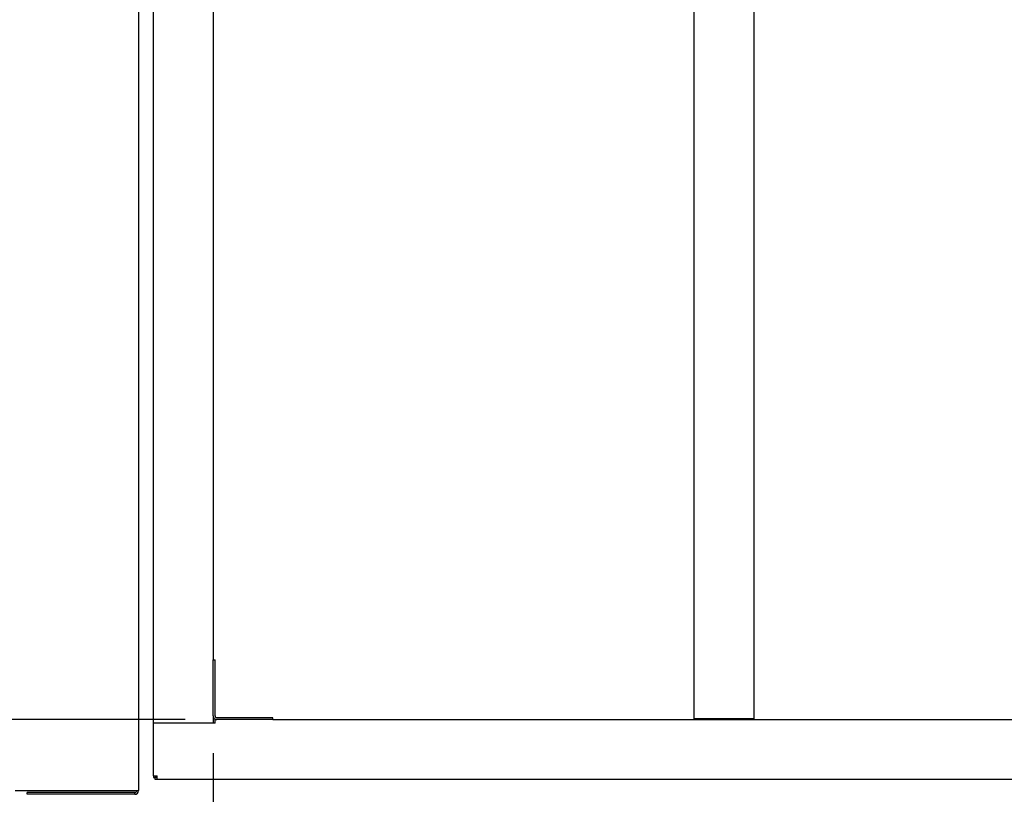
# Paper-space layout 'Layout1' of a CAD drawing. Units: inches. Extents: x 0 to 16.7, y -0.7 to 10.7.
# Drawn here: x 6.6 to 8.6, y 1.5 to 3 of the extents above; entities that cross this region are included whole.
import ezdxf
from ezdxf import colors
from ezdxf.entities.mleader import LeaderData, LeaderLine
from ezdxf.enums import TextEntityAlignment as Align
from ezdxf.lldxf.tags import DXFTag
from ezdxf.math import Vec2, Vec3

# ---------------------------------------------------------------- set-up
doc = ezdxf.new("R2010")
doc.units = ezdxf.units.IN
doc.header["$MEASUREMENT"] = 0
for name, color, linetype in [('0501F-_0426_BASE', 7, 'Continuous'), ('0851F-CURB_A_CAB', 7, 'Continuous'), ('0851P-1887_CURB_', 7, 'Continuous'), ('0851P-CURB_A_CAB', 7, 'Continuous'), ('Default', 7, 'Continuous')]:
    doc.layers.add(name, color=color, linetype=linetype)
doc.styles.add('SEACAD_Arial', font='arial.ttf')
tags = doc.linetypes.add('HIDDEN2', pattern=[0.1875, 0.125, -0.0625]).pattern_tags.tags
tags[6:7] = [DXFTag(74, 4), DXFTag(75, 0), DXFTag(340, '0'), DXFTag(46, 0.0), DXFTag(50, 0.0), DXFTag(44, 0.0), DXFTag(45, 0.0)]
tags[4:5] = [DXFTag(74, 4), DXFTag(75, 0), DXFTag(340, '0'), DXFTag(46, 0.0), DXFTag(50, 0.0), DXFTag(44, 0.0), DXFTag(45, 0.0)]
doc.dimstyles.new('HORIZ', dxfattribs={"dimtxt": 0.12, "dimasz": 0.12, "dimexe": 0.06, "dimexo": 0.06, "dimgap": 0.03, "dimtad": 0, "dimtih": 1, "dimtoh": 1, "dimdec": 3, "dimlfac": 16.666667, "dimzin": 4, "dimdsep": 46, "dimlunit": 5, "dimtxsty": 'SEACAD_Arial', "dimblk1": '_SE_FILLED', "dimblk2": '_SE_FILLED', "dimsah": 1, "dimcen": 0.06, "dimadec": 0, "dimazin": 0, "dimtfac": 0.8, "dimtdec": 0, "dimtofl": 0, "dimtmove": 0, "dimatfit": 3, "dimfxl": 1, "dimfrac": 2, "dimtolj": 1, "dimtzin": 4, "dimarcsym": 0})

# ---------------------------------------------------------------- blocks, each defined once
blk = doc.blocks.new('SE')
at = {"layer": '0501F-_0426_BASE', "color": 7, "linetype": 'HIDDEN2'}
for p, q in [((6.8189, 4.9124), (6.8189, 1.4634)), ((6.5712, 1.4634), (6.8115, 1.4634)), ((6.8115, 1.4634), (6.8189, 1.4634)), ((6.8115, 1.4596), (6.5954, 1.4596)), ((6.5954, 1.456), (6.5954, 1.4596)), ((6.8115, 1.456), (6.5954, 1.456)), ((6.8115, 1.456), (6.8115, 1.4596))]:
    blk.add_line(p, q, dxfattribs=at)
for radius in [0.00378, 0.00738]:
    blk.add_arc((6.8115, 1.4634), radius, 270, 0, dxfattribs=at)
at = {"layer": '0851F-CURB_A_CAB', "color": 7, "linetype": 'HIDDEN2'}
for p, q in [((6.9688, 1.726), (6.9724, 1.726)), ((6.9688, 1.6134), (6.9688, 1.726)), ((6.9724, 1.6134), (6.9724, 1.726)), ((7.0888, 1.6096), (6.9762, 1.6096)), ((7.0888, 1.606), (6.9762, 1.606)), ((7.0888, 1.606), (7.0888, 1.6096))]:
    blk.add_line(p, q, dxfattribs=at)
for radius in [0.00738, 0.00378]:
    blk.add_arc((6.9762, 1.6134), radius, 180, 270, dxfattribs=at)
at = {"layer": '0851P-1887_CURB_', "color": 7, "linetype": 'HIDDEN2'}
for p, q in [((6.9726, 1.5986), (6.9726, 1.606)), ((6.9726, 1.606), (6.9762, 1.606)), ((7.0888, 1.606), (9.1413, 1.606)), ((6.8488, 1.4934), (6.8488, 1.5986)), ((6.8562, 1.5986), (6.8488, 1.5986)), ((6.9726, 1.5986), (6.8562, 1.5986)), ((6.8488, 1.4934), (6.8562, 1.4934)), ((6.8488, 1.4934), (6.8488, 1.4896)), ((6.8488, 1.4896), (6.8524, 1.4896)), ((6.8524, 1.4934), (6.8524, 1.4896)), ((6.8524, 1.486), (6.8524, 1.4896)), ((6.8562, 1.4896), (6.8524, 1.4896)), ((6.8562, 1.486), (6.8524, 1.486)), ((6.8562, 1.486), (6.8562, 1.4934)), ((10.1465, 1.486), (6.8562, 1.486))]:
    blk.add_line(p, q, dxfattribs=at)
at = {"layer": '0851P-CURB_A_CAB', "color": 7, "linetype": 'HIDDEN2'}
for p, q in [((6.8488, 1.5986), (6.8488, 4.7772)), ((7.9339, 1.6072), (7.9339, 4.7698)), ((8.0539, 4.7698), (8.0539, 1.6072)), ((6.9688, 4.6498), (6.9688, 1.726)), ((6.9688, 1.6134), (6.9688, 1.5986)), ((7.9413, 1.6072), (7.9339, 1.6072)), ((8.0465, 1.6072), (7.9413, 1.6072)), ((8.0539, 1.6072), (8.0465, 1.6072)), ((6.8562, 1.5986), (6.8488, 1.5986)), ((6.9615, 1.5986), (6.8562, 1.5986))]:
    blk.add_line(p, q, dxfattribs=at)
blk = doc.blocks.new('DMBLK1125')
at = {"layer": 'Default', "linetype": 'Continuous'}
for points in [[(7.0888, 1.0876), (7.0888, 1.1276), (6.9688, 1.1076)], [(9.069, 1.0876), (9.189, 1.1076), (9.069, 1.1276)]]:
    blk.add_hatch(color=7, dxfattribs=at).paths.add_polyline_path(points)
at = {"layer": 'Default', "color": 7, "linetype": 'Continuous'}
for p, q in [((9.189, 2.0215), (9.189, 1.0476)), ((6.9688, 1.5386), (6.9688, 1.0476)), ((6.9688, 1.1076), (7.943, 1.1076)), ((8.2148, 1.1076), (9.189, 1.1076))]:
    blk.add_line(p, q, dxfattribs=at)
at = {"layer": 'Default', "color": 7, "linetype": 'Continuous', "style": 'SEACAD_Arial'}
blk.add_text('37', height=0.12, dxfattribs=at).set_placement((7.985, 1.1676), align=Align.TOP_LEFT)
blk = doc.blocks.new('_SE_FILLED')
at = {"color": 0}
blk.add_line((0, 0), (-1, 0), dxfattribs=at)
blk.add_solid([(0, 0), (-1, -0.1665), (-1, 0.1665), (0, 0)], dxfattribs=at)
blk = doc.blocks.new('_Dot')
at = {"color": 0, "linetype": 'ByBlock', "lineweight": -2}
blk.add_line((-0.5, 0), (-1, 0), dxfattribs=at)
at = {"color": 0, "linetype": 'ByBlock', "const_width": 0.5}
blk.add_lwpolyline([(-0.25, 0, 1), (0.25, 0, 1)], format="xyb", close=True, dxfattribs=at)
blk = doc.blocks.new('DMBLK1143')
at = {"layer": 'Default', "linetype": 'Continuous'}
for points in [[(6.0898, 4.6498), (6.1298, 4.6498), (6.1098, 4.7698)], [(6.0898, 1.726), (6.1098, 1.606), (6.1298, 1.726)]]:
    blk.add_hatch(color=7, dxfattribs=at).paths.add_polyline_path(points)
at = {"layer": 'Default', "color": 7, "linetype": 'Continuous'}
for p, q in [((6.9126, 4.7698), (6.0498, 4.7698)), ((6.1098, 3.2899), (6.1098, 4.7698)), ((6.1098, 1.606), (6.1098, 3.0859)), ((6.9126, 1.606), (6.0498, 1.606))]:
    blk.add_line(p, q, dxfattribs=at)
at = {"layer": 'Default', "color": 7, "linetype": 'Continuous', "style": 'SEACAD_Arial'}
blk.add_text('52 3/4', height=0.12, dxfattribs=at).set_placement((5.875, 3.2479), align=Align.TOP_LEFT)

psp = doc.layouts.get("Layout1")

# ---------------------------------------------------------------- block references
at = {"layer": 'Default'}
psp.add_blockref('SE', (0, 0), dxfattribs=at)

# ---------------------------------------------------------------- dimensions: what is measured, and where the dimension line sits
at = {"layer": 'Default', "color": 7, "linetype": 'Continuous'}
dim = psp.add_linear_dim(base=(6.109807, 1.605981), p1=(6.972564, 1.605981), p2=(6.972564, 4.769805), angle=90, text='\\A1;<>', dimstyle='HORIZ', dxfattribs=at)
dim.commit()
dim.dimension.update_dxf_attribs({"geometry": 'DMBLK1143', "text_midpoint": (6.109807, 3.187893), "dimtype": 161})
dim = psp.add_linear_dim(base=(9.188995, 1.107575), p1=(6.968844, 1.598601), p2=(9.188995, 2.081505), text='\\A1;<>', dimstyle='HORIZ', dxfattribs=at)
dim.commit()
dim.dimension.update_dxf_attribs({"geometry": 'DMBLK1125', "text_midpoint": (8.078919, 1.107575), "dimtype": 160})

# ---------------------------------------------------------------- leaders
ml = psp.add_multileader_mtext('Standard', dxfattribs=at)
ml.set_content('{\\pxsm0.9;\\fArial|b0||i0||c0|p34;\\W1.;100% OUTSIDE AIR\\P}', color=256)
ml.set_leader_properties()
ml.set_arrow_properties(name='DOT')
ml.build(insert=Vec2(0, 0))
ml.multileader.update_dxf_attribs({"leader_type": 0, "dogleg_length": 0, "arrow_head_size": 0.24})
ctx = ml.context
ctx.base_point, ctx.char_height, ctx.arrow_head_size, ctx.landing_gap_size = Vec3(6.60397, 10.298507), 0.24, 0.24, 0.084
notes = []
notes.append((ctx, [(0, (0, 0, 0), (0, 0), (1, 0), 1, [])]))
ctx.mtext.insert = Vec3(6.68797, 10.422947)
ml = psp.add_multileader_mtext('Standard', dxfattribs=at)
ml.set_content('{\\pxsm0.9;\\fArial|b1||i0||c0|p34;\\W1.;RIGHT VIEW\\P}', color=256)
ml.set_leader_properties()
ml.set_arrow_properties(name='DOT')
ml.build(insert=Vec2(0, 0))
ml.multileader.update_dxf_attribs({"leader_type": 0, "dogleg_length": 0, "arrow_head_size": 0.1875})
ctx = ml.context
ctx.base_point, ctx.char_height, ctx.arrow_head_size, ctx.landing_gap_size = Vec3(11.021027, 5.587379), 0.1875, 0.1875, 0.065625
notes.append((ctx, [(0, (0, 0, 0), (0, 0), (1, 0), 1, [])]))
ctx.mtext.insert = Vec3(11.086652, 5.682723)
for ctx, leaders in notes:
    for number, flags, end, landing, length, lines in leaders:
        leader = LeaderData()
        leader.index, (leader.has_last_leader_line, leader.has_dogleg_vector, leader.attachment_direction) = number, flags
        leader.last_leader_point, leader.dogleg_vector, leader.dogleg_length = Vec3(end), Vec3(landing), length
        for number, points, colour, breaks in lines:
            line = LeaderLine()
            line.index, line.vertices, line.color, line.breaks = number, Vec3.list(points), colors.encode_raw_color(colour), breaks
            leader.lines.append(line)
        ctx.leaders.append(leader)

doc.saveas('drawing.dxf')
